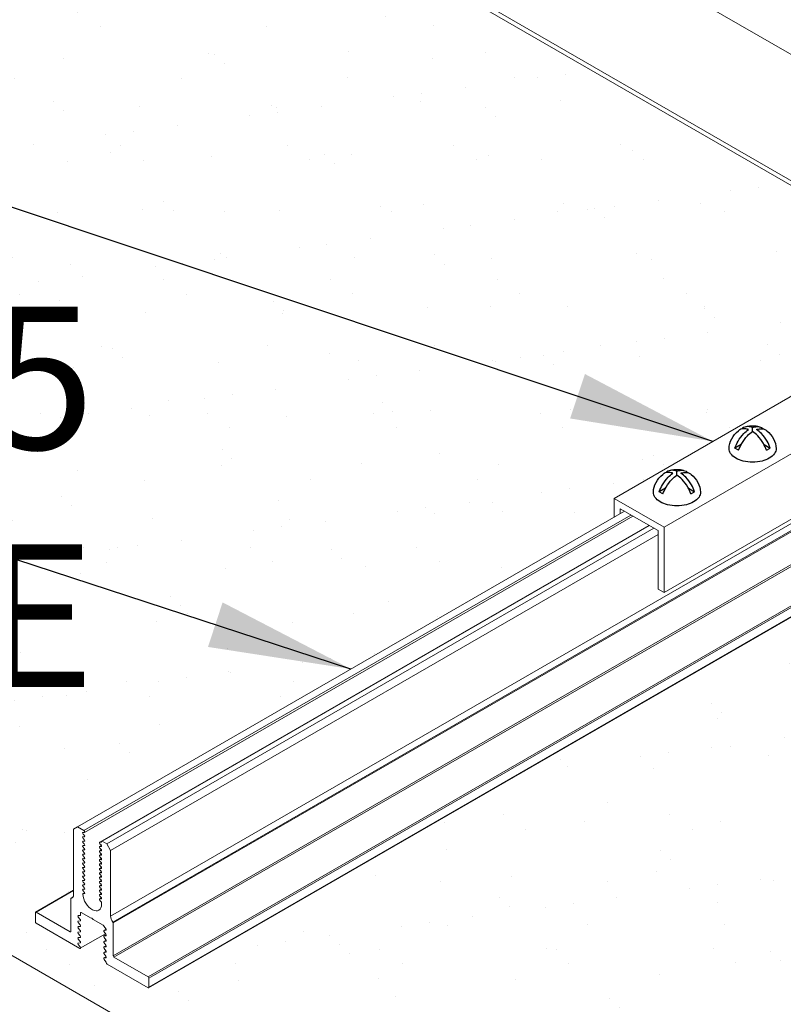
# Model space of a CAD drawing. Units: inches. Extents: x 3 to 247, y 3 to 12.
# Drawn here: x 190 to 191, y 8 to 9 of the extents above; entities that cross this region are included whole.
import ezdxf

# ---------------------------------------------------------------- set-up
doc = ezdxf.new("R2010")
doc.units = ezdxf.units.IN
doc.header["$MEASUREMENT"] = 0
doc.layers.get('0').update_dxf_attribs({"linetype": 'CONTINUOUS'})
for name, color, linetype in [('CONNECTORS', 31, 'CONTINUOUS'), ('DETAIL', 1, 'CONTINUOUS'), ('DIM', 1, 'CONTINUOUS'), ('GRID', 2, 'CONTINUOUS')]:
    doc.layers.add(name, color=color, linetype=linetype)
doc.styles.add('STD', font='arial.ttf')
doc.dimstyles.new('W-DIM8$7', dxfattribs={"dimscale": 8, "dimtxt": 0.125, "dimasz": 0.125, "dimexe": 0.14, "dimexo": 0.07, "dimgap": 0.09, "dimtad": 0, "dimtih": 1, "dimtoh": 1, "dimdec": 4, "dimzin": 3, "dimdsep": 46, "dimlunit": 4, "dimtxsty": 'STD', "dimcen": 0, "dimclrd": 256, "dimclre": 3, "dimclrt": 256, "dimadec": 0, "dimazin": 0, "dimtfac": 1, "dimtdec": 3, "dimtofl": 0, "dimtmove": 0, "dimatfit": 3, "dimfxl": 1, "dimfrac": 2, "dimtolj": 1, "dimtzin": 0, "dimarcsym": 1})

# ---------------------------------------------------------------- blocks, each defined once
blk = doc.blocks.new('Iso-head')
at = {"layer": 'GRID'}
for p, q in [((0, 0.2265), (0, 0.2639)), ((-0.1071, 0.1049), (-0.1653, 0.0713)), ((0.1071, 0.1049), (0.1653, 0.0713)), ((-0.1307, 0.0513), (-0.1653, 0.0713)), ((0.1307, 0.0513), (0.1653, 0.0713))]:
    blk.add_line(p, q, dxfattribs=at)
for points in [[(-0.1653, 0.0713, -0.046604), (-0.1358, 0.1357, -0.058752), (-0.0825, 0.2071, -0.058666), (-0.0372, 0.2448, -0.106617)], [(-0.0372, 0.2448, 0.058126), (-0.0737, 0.2528, 0.156851), (-0.1193, 0.2429, 0.056561), (-0.1331, 0.2327, 0.106617)], [(-0.1307, 0.0513, -0.046604), (-0.1011, 0.1157, -0.058752), (-0.0478, 0.1871, -0.061748), (0, 0.2265, -0.106617)], [(0, 0.2639, 0.06243), (-0.039, 0.2728, 0.156851), (-0.0847, 0.2629, 0.066423), (-0.1007, 0.2506, 0.106617)], [(0, 0.2639, -0.06243), (0.039, 0.2728, -0.156851), (0.0847, 0.2629, -0.066423), (0.1007, 0.2506, -0.106617)], [(0.1307, 0.0513, 0.046604), (0.1011, 0.1157, 0.058752), (0.0478, 0.1871, 0.061748), (0, 0.2265, 0.106617)], [(0.0372, 0.2448, -0.058126), (0.0737, 0.2528, -0.156851), (0.1193, 0.2429, -0.056561), (0.1331, 0.2327, -0.106617)], [(0.1653, 0.0713, 0.046604), (0.1358, 0.1357, 0.058752), (0.0825, 0.2071, 0.058666), (0.0372, 0.2448, 0.106617)], [(-0.2198, 0.0765, 0.03208), (-0.2205, 0.0668, 0.156851), (-0.2062, 0.0223, 0.106617), (-0.1559, -0.0232, 0.072341), (-0.0885, -0.0501, 0.058752), (0, -0.0605, 0.058752), (0.0885, -0.0501, 0.072341), (0.1559, -0.0232, 0.106617), (0.2062, 0.0223, 0.156851), (0.2205, 0.0668, 0.02207), (0.2202, 0.0735, 0.106617)]]:
    blk.add_lwpolyline(points, format="xyb", dxfattribs=at)
for centre, start, end in [((-0.0021, 0.0618), 73.97938, 106.10329), ((-0.0017, 0.0576), 126.89494, 177.60471), ((0.0017, 0.0576), 2.39529, 53.10506)]:
    blk.add_arc(centre, 0.2189, start, end, dxfattribs=at)
blk = doc.blocks.new('WEB00083')
at = {"layer": 'DIM'}
h = blk.add_hatch(dxfattribs=at)
h.set_pattern_fill('AR-SAND', color=256, scale=0.375)
h.set_pattern_definition([(37.5, (-313.9167, -171.89173), (-0.0236225, 0.7225589), [0, -0.57, 0, -0.6375, 0, -0.609375]), (7.5, (-313.9167, -171.8917), (0.6636663, 1.0583048), [0, -0.3075, 0, -0.51375, 0, -0.196875]), (327.5, (-314.378, -171.8917), (1.1678032, 0.0021221), [0, -0.1875, 0, -0.675, 0, -0.88125]), (317.5, (-314.378, -171.8917), (1.1272975, 0.3291283), [0, -0.09375, 0, -0.4425, 0, -0.50625])])
edge = h.paths.add_edge_path()
edge.add_ellipse((50.8178, 27.315), major_axis=(-0.00375, 0.0065), ratio=0.57735, start_angle=0, end_angle=104.42695, ccw=False)
edge.add_line((50.8214, 27.342), (50.8151, 27.3499))
edge.add_ellipse((50.8178, 27.3536), major_axis=(-0.00375, 0.0065), ratio=0.57735, start_angle=0, end_angle=104.42695, ccw=False)
edge.add_line((50.795, 27.3969), (50.8145, 27.399))
edge.add_line((50.8145, 27.399), (50.8246, 27.4048))
edge.add_ellipse((50.8178, 27.4308), major_axis=(-0.00375, 0.0065), ratio=0.57735, start_angle=0, end_angle=104.42695, ccw=False)
edge.add_line((50.795, 27.4741), (50.8145, 27.4761))
edge.add_line((50.8145, 27.4761), (50.8246, 27.482))
edge.add_ellipse((50.8178, 27.5079), major_axis=(-0.00375, 0.0065), ratio=0.57735, start_angle=0, end_angle=104.42695, ccw=False)
edge.add_line((50.8214, 27.5349), (50.8074, 27.5525))
edge.add_line((50.8074, 27.5525), (50.7386, 27.5923))
edge.add_line((50.7386, 27.5923), (50.655, 27.6405))
edge.add_line((50.655, 27.6405), (50.6497, 27.6375))
edge.add_line((50.6497, 27.6375), (50.6497, 27.5857))
edge.add_ellipse((50.6444, 27.5888), major_axis=(-0.00375, 0.0065), ratio=0.57735, start_angle=165.57305, end_angle=284.42695, ccw=False)
edge.add_ellipse((50.6444, 27.5502), major_axis=(-0.00375, 0.0065), ratio=0.57735, start_angle=165.57305, end_angle=284.42695, ccw=False)
edge.add_line((50.6652, 27.5067), (50.6343, 27.5034))
edge.add_ellipse((50.637, 27.4966), major_axis=(-0.00375, 0.0065), ratio=0.57735, start_angle=345.57305, end_angle=464.42695)
edge.add_line((50.6343, 27.4929), (50.6471, 27.4768))
edge.add_ellipse((50.6444, 27.473), major_axis=(-0.00375, 0.0065), ratio=0.57735, start_angle=165.57305, end_angle=284.42695, ccw=False)
edge.add_line((50.6652, 27.4295), (50.6343, 27.4263))
edge.add_ellipse((50.637, 27.4195), major_axis=(-0.00375, 0.0065), ratio=0.57735, start_angle=345.57305, end_angle=464.42695)
edge.add_line((50.6343, 27.4157), (50.6638, 27.3786))
edge.add_line((50.6638, 27.3786), (50.3333, 27.5693))
edge.add_line((50.3333, 27.5693), (50.3333, 27.6459))
edge.add_line((50.3333, 27.6459), (50.3364, 27.6441))
edge.add_line((50.3364, 27.6441), (50.6012, 27.7969))
edge.add_line((50.6012, 27.7969), (50.6012, 28.2261))
edge.add_line((50.6012, 28.2261), (50.6277, 28.2414))
edge.add_line((50.6277, 28.2414), (54.3909, 30.4141))
edge.add_line((54.3909, 30.4141), (54.3909, 30.5457))
edge.add_line((54.3909, 30.5457), (55.774, 31.3443))
edge.add_line((55.774, 31.3443), (55.945, 31.6329))
edge.add_line((55.945, 31.6329), (55.945, 31.8568))
edge.add_ellipse((56.1569, 31.8225), major_axis=(-0.2119, 0), ratio=0.57735, start_angle=313.17962, end_angle=360)
edge.add_arc((56.0647, 31.9472), 0.0488, 145.50345, 212.1963, ccw=False)
edge.add_arc((56.0647, 32.0024), 0.0488, 145.50345, 214.49655, ccw=False)
edge.add_arc((56.0647, 32.0577), 0.0488, 145.50345, 214.49655, ccw=False)
edge.add_arc((56.0647, 32.1129), 0.0488, 145.50345, 214.49655, ccw=False)
edge.add_arc((56.0647, 32.1681), 0.0488, 145.50345, 214.49655, ccw=False)
edge.add_arc((56.0647, 32.2233), 0.0488, 145.50345, 214.49655, ccw=False)
edge.add_arc((56.0647, 32.2786), 0.0488, 145.50345, 214.49655, ccw=False)
edge.add_arc((56.0647, 32.3338), 0.0488, 145.50345, 214.49655, ccw=False)
edge.add_arc((56.0647, 32.389), 0.0488, 145.50345, 214.49655, ccw=False)
edge.add_arc((56.0647, 32.4442), 0.0488, 145.50345, 214.49655, ccw=False)
edge.add_arc((56.0647, 32.4995), 0.0488, 160.09916, 214.49655, ccw=False)
edge.add_line((56.0189, 32.5161), (46.0779, 38.2555))
edge.add_line((46.0779, 38.2555), (46.0779, 29.7014))
edge.add_line((46.0779, 29.7014), (58.8058, 22.353))
edge.add_line((58.8058, 22.353), (58.8058, 30.907))
edge.add_line((58.8058, 30.907), (58.2525, 31.2265))
edge.add_line((58.2525, 31.2265), (51.1257, 27.1118))
edge.add_line((51.1257, 27.1118), (50.8052, 27.2969))
at = {"layer": 'CONNECTORS', "linetype": 'Continuous', "lineweight": 0, "extrusion": (-8.86388e-14, 0.816497, 0.57735)}
for p, q in [((57.9229, 31.7215), (54.7409, 29.8844)), ((55.774, 31.3443), (54.3909, 30.5457)), ((56.1569, 31.1612), (54.7409, 30.3437)), ((54.7409, 30.3437), (54.3909, 30.5457)), ((54.3909, 30.5457), (54.3909, 30.4141)), ((54.4333, 30.4723), (54.6984, 30.3192)), ((54.4333, 30.4723), (54.4333, 30.4386)), ((54.7409, 29.8844), (54.7409, 30.3437)), ((54.6984, 30.3192), (54.6984, 29.9089)), ((54.6984, 29.9089), (54.7409, 29.8844))]:
    blk.add_line(p, q, dxfattribs=at)
at = {"layer": 'DETAIL', "linetype": 'Continuous', "lineweight": 0, "extrusion": (1.66533e-16, 0.816497, 0.57735)}
for p, q in [((56.016, 33.4363), (46.5815, 38.8833)), ((56.0189, 32.5161), (45.786, 38.424)), ((56.0161, 32.5513), (45.8152, 38.4408)), ((58.7852, 32.1903), (50.861, 27.6152)), ((58.8008, 32.1489), (50.8766, 27.5738)), ((58.8033, 32.1422), (50.8791, 27.5672)), ((58.8033, 31.912), (50.8791, 27.3369)), ((58.8086, 31.9028), (50.8844, 27.3278)), ((59.0477, 31.7647), (51.1235, 27.1897)), ((59.053, 31.7555), (51.1288, 27.1805)), ((59.0515, 31.6878), (51.1273, 27.1127)), ((59.053, 31.6912), (51.1288, 27.1162)), ((54.4625, 30.4554), (50.6277, 28.2414)), ((54.5085, 30.4288), (50.6737, 28.2148)), ((54.5213, 30.4214), (50.6775, 28.2022)), ((54.6341, 30.3563), (50.7845, 28.1338)), ((54.6353, 30.3556), (50.7989, 28.1407)), ((54.6375, 30.3544), (50.8027, 28.1404)), ((54.6693, 30.336), (50.8345, 28.122)), ((54.6984, 30.2916), (50.861, 28.0761)), ((46.0779, 29.7014), (58.8058, 22.353)), ((50.6012, 28.2261), (50.6277, 28.2414)), ((50.6012, 27.7653), (50.6012, 28.2261)), ((50.6277, 28.2414), (50.6737, 28.2148)), ((50.6759, 28.2019), (50.6679, 28.2023)), ((50.6679, 28.1912), (50.6759, 28.1824)), ((50.6759, 28.1712), (50.6679, 28.1717)), ((50.6679, 28.1605), (50.6759, 28.1518)), ((50.6759, 28.1406), (50.6679, 28.1411)), ((50.6679, 28.1299), (50.6759, 28.1212)), ((50.6759, 28.11), (50.6679, 28.1105)), ((50.7967, 28.1101), (50.7845, 28.1031)), ((50.7861, 28.1341), (50.7942, 28.1335)), ((50.7942, 28.1141), (50.7861, 28.1229)), ((50.7969, 28.1097), (50.7861, 28.1035)), ((50.7969, 28.1351), (50.7942, 28.1335)), ((50.8027, 28.1404), (50.8345, 28.122)), ((50.8345, 28.122), (50.861, 28.0761)), ((50.6679, 28.0993), (50.6759, 28.0906)), ((50.6759, 28.0794), (50.6679, 28.0798)), ((50.6679, 28.0687), (50.6759, 28.0599)), ((50.6759, 28.0488), (50.6679, 28.0492)), ((50.7967, 28.0795), (50.7845, 28.0725)), ((50.7967, 28.0489), (50.7845, 28.0419)), ((50.7861, 28.1035), (50.7942, 28.1029)), ((50.7942, 28.0835), (50.7861, 28.0923)), ((50.7969, 28.079), (50.7861, 28.0729)), ((50.7861, 28.0729), (50.7942, 28.0723)), ((50.7942, 28.0529), (50.7861, 28.0616)), ((50.7969, 28.0484), (50.7861, 28.0422)), ((50.7861, 28.0422), (50.7942, 28.0417)), ((50.7969, 28.1045), (50.7942, 28.1029)), ((50.7969, 28.0739), (50.7942, 28.0723)), ((50.7969, 28.0432), (50.7942, 28.0417)), ((50.861, 28.0761), (50.861, 27.6152)), ((50.6679, 28.0381), (50.6759, 28.0293)), ((50.6759, 28.0182), (50.6679, 28.0186)), ((50.6679, 28.0074), (50.6759, 27.9987)), ((50.6759, 27.9875), (50.6679, 27.988)), ((50.6679, 27.9768), (50.6759, 27.9681)), ((50.7967, 28.0183), (50.7845, 28.0113)), ((50.7967, 27.9877), (50.7845, 27.9807)), ((50.7942, 28.0223), (50.7861, 28.031)), ((50.7969, 28.0178), (50.7861, 28.0116)), ((50.7861, 28.0116), (50.7942, 28.0111)), ((50.7942, 27.9917), (50.7861, 28.0004)), ((50.7969, 27.9872), (50.7861, 27.981)), ((50.7861, 27.981), (50.7942, 27.9804)), ((50.7969, 28.0126), (50.7942, 28.0111)), ((50.7969, 27.982), (50.7942, 27.9804)), ((50.6759, 27.9569), (50.6679, 27.9574)), ((50.6679, 27.9462), (50.6759, 27.9375)), ((50.6759, 27.9263), (50.6679, 27.9268)), ((50.6679, 27.9156), (50.6759, 27.9068)), ((50.7967, 27.9571), (50.7845, 27.95)), ((50.7967, 27.9264), (50.7845, 27.9194)), ((50.7942, 27.961), (50.7861, 27.9698)), ((50.7969, 27.9566), (50.7861, 27.9504)), ((50.7861, 27.9504), (50.7942, 27.9498)), ((50.7942, 27.9304), (50.7861, 27.9392)), ((50.7969, 27.9259), (50.7861, 27.9198)), ((50.7861, 27.9198), (50.7942, 27.9192)), ((50.7942, 27.8998), (50.7861, 27.9086)), ((50.7969, 27.9514), (50.7942, 27.9498)), ((50.7969, 27.9208), (50.7942, 27.9192)), ((50.6759, 27.8957), (50.6679, 27.8961)), ((50.6679, 27.885), (50.6759, 27.8762)), ((50.6759, 27.8651), (50.6679, 27.8655)), ((50.6679, 27.8543), (50.6759, 27.8456)), ((50.6759, 27.8344), (50.6679, 27.8349)), ((50.7967, 27.8958), (50.7845, 27.8888)), ((50.7967, 27.8652), (50.7845, 27.8582)), ((50.7967, 27.8346), (50.7845, 27.8276)), ((50.7969, 27.8953), (50.7861, 27.8891)), ((50.7861, 27.8891), (50.7942, 27.8886)), ((50.7942, 27.8692), (50.7861, 27.8779)), ((50.7969, 27.8647), (50.7861, 27.8585)), ((50.7861, 27.8585), (50.7942, 27.858)), ((50.7942, 27.8386), (50.7861, 27.8473)), ((50.7969, 27.8341), (50.7861, 27.8279)), ((50.7969, 27.8902), (50.7942, 27.8886)), ((50.7969, 27.8595), (50.7942, 27.858)), ((50.6012, 27.7969), (50.3349, 27.6432)), ((50.6012, 27.7944), (50.3386, 27.6428)), ((50.6721, 27.7734), (50.665, 27.7693)), ((50.6679, 27.8237), (50.6759, 27.815)), ((50.6759, 27.8038), (50.6679, 27.8043)), ((50.6679, 27.7931), (50.6759, 27.7844)), ((50.6759, 27.7732), (50.6681, 27.7737)), ((50.7967, 27.804), (50.7845, 27.7969)), ((50.7967, 27.7733), (50.7845, 27.7663)), ((50.7861, 27.8279), (50.7942, 27.8273)), ((50.7942, 27.8079), (50.7861, 27.8167)), ((50.7969, 27.8035), (50.7861, 27.7973)), ((50.7861, 27.7973), (50.7942, 27.7967)), ((50.7942, 27.7773), (50.7861, 27.7861)), ((50.7969, 27.7729), (50.7861, 27.7667)), ((50.7861, 27.7667), (50.7942, 27.7661)), ((50.7969, 27.8289), (50.7942, 27.8273)), ((50.7969, 27.7983), (50.7942, 27.7967)), ((50.7969, 27.7677), (50.7942, 27.7661)), ((50.5831, 27.5078), (50.5831, 27.738)), ((50.5964, 27.7482), (50.5847, 27.7415)), ((50.5961, 27.7478), (50.5856, 27.7418)), ((50.7967, 27.7427), (50.7845, 27.7357)), ((50.7942, 27.7467), (50.7861, 27.7555)), ((50.7969, 27.7422), (50.7861, 27.7361)), ((50.7861, 27.7361), (50.7942, 27.7355)), ((50.7942, 27.7161), (50.7861, 27.7248)), ((50.7969, 27.7371), (50.7942, 27.7355)), ((50.7974, 27.6995), (50.7974, 27.7086)), ((50.3333, 27.5755), (50.3333, 27.6398)), ((50.3386, 27.6428), (50.5778, 27.5047)), ((50.655, 27.6405), (50.6497, 27.6375)), ((50.6497, 27.6375), (50.6497, 27.6243)), ((50.7236, 27.6009), (50.655, 27.6405)), ((50.6458, 27.3889), (50.3386, 27.5663)), ((50.6471, 27.6205), (50.6343, 27.6192)), ((50.6343, 27.6086), (50.6471, 27.5925)), ((50.6471, 27.5819), (50.6343, 27.5806)), ((50.6343, 27.5701), (50.6471, 27.5539)), ((50.8086, 27.5518), (50.7386, 27.5923)), ((50.8791, 27.5672), (50.8791, 27.3369)), ((50.5831, 27.5078), (50.5778, 27.5047)), ((50.6471, 27.5434), (50.6343, 27.542)), ((50.6343, 27.5315), (50.6471, 27.5153)), ((50.6471, 27.5048), (50.6343, 27.5034)), ((50.6343, 27.4929), (50.6471, 27.4768)), ((50.8251, 27.4916), (50.6481, 27.3894)), ((50.8298, 27.5235), (50.814, 27.5144)), ((50.8279, 27.5267), (50.8151, 27.5428)), ((50.8298, 27.5233), (50.8151, 27.5148)), ((50.8151, 27.5148), (50.8279, 27.5161)), ((50.8279, 27.4881), (50.8151, 27.5042)), ((50.8298, 27.5172), (50.8279, 27.5161)), ((50.6471, 27.4662), (50.6343, 27.4649)), ((50.6343, 27.4543), (50.6471, 27.4382)), ((50.6471, 27.4276), (50.6343, 27.4263)), ((50.8298, 27.4849), (50.814, 27.4759)), ((50.8298, 27.4463), (50.814, 27.4373)), ((50.8298, 27.4847), (50.8151, 27.4762)), ((50.8151, 27.4762), (50.8279, 27.4775)), ((50.8279, 27.4495), (50.8151, 27.4656)), ((50.8298, 27.4461), (50.8151, 27.4376)), ((50.8151, 27.4376), (50.8279, 27.439)), ((50.8279, 27.4109), (50.8151, 27.4271)), ((50.8298, 27.4786), (50.8279, 27.4775)), ((50.8298, 27.44), (50.8279, 27.439)), ((50.6343, 27.4157), (50.6471, 27.3996)), ((50.6471, 27.389), (50.6458, 27.3889)), ((50.8298, 27.4078), (50.814, 27.3987)), ((50.8298, 27.3692), (50.814, 27.3601)), ((50.8298, 27.4075), (50.8151, 27.399)), ((50.8151, 27.399), (50.8279, 27.4004)), ((50.8279, 27.3723), (50.8151, 27.3885)), ((50.8298, 27.369), (50.8151, 27.3605)), ((50.8151, 27.3605), (50.8279, 27.3618)), ((50.8279, 27.3338), (50.8151, 27.3499)), ((50.8298, 27.4015), (50.8279, 27.4004)), ((50.8298, 27.3629), (50.8279, 27.3618)), ((50.8298, 27.3306), (50.814, 27.3215)), ((50.8298, 27.3304), (50.8151, 27.3219)), ((50.8151, 27.3219), (50.8279, 27.3232)), ((50.8279, 27.2952), (50.8151, 27.3113)), ((50.8298, 27.3243), (50.8279, 27.3232)), ((50.8844, 27.3278), (51.1235, 27.1897)), ((51.1235, 27.1131), (50.8358, 27.2792)), ((51.1288, 27.1805), (51.1288, 27.1162))]:
    blk.add_line(p, q, dxfattribs=at)
at = {"layer": 'DETAIL', "linetype": 'Continuous', "lineweight": 0}
for centre, major_axis, start_param, end_param in [((50.6701, 28.1955), (-0.00375, 0.0065), -0.362749, 1.933545), ((50.6737, 28.2087), (-0.00375, 0.0065), 2.778844, 5.497787), ((50.6737, 28.1781), (-0.00375, 0.0065), 2.778844, 5.075138), ((50.6701, 28.1649), (-0.00375, 0.0065), -0.362749, 1.933545), ((50.6701, 28.1342), (-0.00375, 0.0065), -0.362749, 1.933545), ((50.6701, 28.1036), (-0.00375, 0.0065), -0.362749, 1.933545), ((50.6737, 28.1475), (-0.00375, 0.0065), 2.778844, 5.075138), ((50.6737, 28.1168), (-0.00375, 0.0065), 2.778844, 5.075138), ((50.7883, 28.1273), (-0.00375, 0.0065), -0.371259, 1.942055), ((50.7921, 28.1404), (-0.00375, 0.0065), 2.770334, 3.926991), ((50.7921, 28.1098), (-0.00375, 0.0065), 2.770334, 5.083648), ((50.8027, 28.1342), (-0.00375, 0.0065), -0.785398, 0.785398), ((50.6701, 28.073), (-0.00375, 0.0065), -0.362749, 1.933545), ((50.6701, 28.0424), (-0.00375, 0.0065), -0.362749, 1.933545), ((50.6737, 28.0862), (-0.00375, 0.0065), 2.778844, 5.075138), ((50.6737, 28.0556), (-0.00375, 0.0065), 2.778844, 5.075138), ((50.7883, 28.0966), (-0.00375, 0.0065), -0.371259, 1.942055), ((50.7883, 28.066), (-0.00375, 0.0065), -0.371259, 1.942055), ((50.7883, 28.0354), (-0.00375, 0.0065), -0.371259, 1.942055), ((50.7921, 28.0791), (-0.00375, 0.0065), 2.770334, 5.083648), ((50.7921, 28.0485), (-0.00375, 0.0065), 2.770334, 5.083648), ((50.6701, 28.0118), (-0.00375, 0.0065), -0.362749, 1.933545), ((50.6701, 27.9812), (-0.00375, 0.0065), -0.362749, 1.933545), ((50.6737, 28.025), (-0.00375, 0.0065), 2.778844, 5.075138), ((50.6737, 27.9944), (-0.00375, 0.0065), 2.778844, 5.075138), ((50.7883, 28.0048), (-0.00375, 0.0065), -0.371259, 1.942055), ((50.7883, 27.9742), (-0.00375, 0.0065), -0.371259, 1.942055), ((50.7921, 28.0179), (-0.00375, 0.0065), 2.770334, 5.083648), ((50.7921, 27.9873), (-0.00375, 0.0065), 2.770334, 5.083648), ((50.6701, 27.9505), (-0.00375, 0.0065), -0.362749, 1.933545), ((50.6701, 27.9199), (-0.00375, 0.0065), -0.362749, 1.933545), ((50.6737, 27.9638), (-0.00375, 0.0065), 2.778844, 5.075138), ((50.6737, 27.9331), (-0.00375, 0.0065), 2.778844, 5.075138), ((50.6737, 27.9025), (-0.00375, 0.0065), 2.778844, 5.075138), ((50.7883, 27.9435), (-0.00375, 0.0065), -0.371259, 1.942055), ((50.7883, 27.9129), (-0.00375, 0.0065), -0.371259, 1.942055), ((50.7921, 27.9567), (-0.00375, 0.0065), 2.770334, 5.083648), ((50.7921, 27.926), (-0.00375, 0.0065), 2.770334, 5.083648), ((50.6701, 27.8893), (-0.00375, 0.0065), -0.362749, 1.933545), ((50.6701, 27.8587), (-0.00375, 0.0065), -0.362749, 1.933545), ((50.6701, 27.8281), (-0.00375, 0.0065), -0.362749, 1.933545), ((50.6737, 27.8719), (-0.00375, 0.0065), 2.778844, 5.075138), ((50.6737, 27.8413), (-0.00375, 0.0065), 2.778844, 5.075138), ((50.7883, 27.8823), (-0.00375, 0.0065), -0.371259, 1.942055), ((50.7883, 27.8517), (-0.00375, 0.0065), -0.371259, 1.942055), ((50.7921, 27.8954), (-0.00375, 0.0065), 2.770334, 5.083648), ((50.7921, 27.8648), (-0.00375, 0.0065), 2.770334, 5.083648), ((50.7921, 27.8342), (-0.00375, 0.0065), 2.770334, 5.083648), ((50.568, 27.7844), (-0.0234, 0.0406), 2.916015, 3.926991), ((50.6701, 27.7974), (-0.00375, 0.0065), -0.362749, 1.933545), ((50.6703, 27.7668), (-0.00375, 0.0065), -0.362749, 0.870819), ((50.7311, 27.7377), (-0.0469, 0.0812), 0.870819, 3.926991), ((50.6737, 27.8107), (-0.00375, 0.0065), 2.778844, 5.075138), ((50.6737, 27.78), (-0.00375, 0.0065), 2.778844, 5.075138), ((50.7883, 27.8211), (-0.00375, 0.0065), -0.371259, 1.942055), ((50.7883, 27.7905), (-0.00375, 0.0065), -0.371259, 1.942055), ((50.7883, 27.7598), (-0.00375, 0.0065), -0.371259, 1.942055), ((50.7921, 27.8036), (-0.00375, 0.0065), 2.770334, 5.083648), ((50.7921, 27.7729), (-0.00375, 0.0065), 2.770334, 5.083648), ((50.5884, 27.735), (-0.00375, 0.0065), -0.225577, 0.785398), ((50.7883, 27.7292), (-0.00375, 0.0065), -0.371259, 1.942055), ((50.7921, 27.7423), (-0.00375, 0.0065), 2.770334, 5.083648), ((50.7921, 27.7117), (-0.00375, 0.0065), 3.926991, 5.083648), ((50.3386, 27.6367), (-0.00375, 0.0065), -0.785398, 0.785398), ((50.655, 27.6344), (-0.00375, 0.0065), -0.785398, 0.785398), ((50.3386, 27.5724), (-0.00375, 0.0065), 0.785398, 2.356194), ((50.637, 27.6124), (-0.00375, 0.0065), -0.251798, 1.822594), ((50.637, 27.5738), (-0.00375, 0.0065), -0.251798, 1.822594), ((50.6444, 27.6274), (-0.00375, 0.0065), 2.889795, 3.926991), ((50.6444, 27.5888), (-0.00375, 0.0065), 2.889795, 4.964187), ((50.7236, 27.607), (-0.00375, 0.0065), 2.356194, 3.141593), ((50.7311, 27.594), (-0.00375, 0.0065), 4.712389, 6.283185), ((50.7386, 27.5984), (-0.00375, 0.0065), 1.570796, 2.356194), ((50.8942, 27.5961), (-0.0234, 0.0406), 0.785398, 1.796374), ((50.8737, 27.5703), (-0.00375, 0.0065), 3.926991, 4.937966), ((50.5778, 27.5109), (-0.00375, 0.0065), 2.356194, 3.926991), ((50.637, 27.5352), (-0.00375, 0.0065), -0.251798, 1.822594), ((50.637, 27.4966), (-0.00375, 0.0065), -0.251798, 1.822594), ((50.6444, 27.5502), (-0.00375, 0.0065), 2.889795, 4.964187), ((50.6444, 27.5116), (-0.00375, 0.0065), 2.889795, 4.964187), ((50.8086, 27.5457), (-0.00375, 0.0065), 4.45059, 5.497787), ((50.8178, 27.5079), (-0.00375, 0.0065), -0.251798, 1.822594), ((50.8178, 27.5465), (-0.00375, 0.0065), 1.308997, 1.822594), ((50.8252, 27.5229), (-0.00375, 0.0065), 2.889795, 4.964187), ((50.8252, 27.4844), (-0.00375, 0.0065), 2.889795, 4.964187), ((50.637, 27.458), (-0.00375, 0.0065), -0.251798, 1.822594), ((50.637, 27.4195), (-0.00375, 0.0065), -0.251798, 1.822594), ((50.6444, 27.473), (-0.00375, 0.0065), 2.889795, 4.964187), ((50.6444, 27.4345), (-0.00375, 0.0065), 2.889795, 4.964187), ((50.8178, 27.4694), (-0.00375, 0.0065), -0.251798, 1.822594), ((50.8178, 27.4308), (-0.00375, 0.0065), -0.251798, 1.822594), ((50.8252, 27.4458), (-0.00375, 0.0065), 2.889795, 4.964187), ((50.6444, 27.3959), (-0.00375, 0.0065), 2.889795, 4.964187), ((50.8178, 27.3922), (-0.00375, 0.0065), -0.251798, 1.822594), ((50.8178, 27.3536), (-0.00375, 0.0065), -0.251798, 1.822594), ((50.8252, 27.4072), (-0.00375, 0.0065), 2.889795, 4.964187), ((50.8252, 27.3686), (-0.00375, 0.0065), 2.889795, 4.964187), ((50.8178, 27.315), (-0.00375, 0.0065), -0.251798, 1.822594), ((50.8252, 27.33), (-0.00375, 0.0065), 2.889795, 4.964187), ((50.8252, 27.2915), (-0.00375, 0.0065), 3.926991, 4.964187), ((50.8358, 27.2853), (-0.00375, 0.0065), 0.785398, 2.356194), ((50.8844, 27.3339), (-0.00375, 0.0065), 0.785398, 2.356194), ((51.1235, 27.1835), (-0.00375, 0.0065), 3.926991, 5.497787), ((51.1235, 27.1192), (-0.00375, 0.0065), 2.356194, 3.926991)]:
    blk.add_ellipse(centre, major_axis=major_axis, ratio=0.57735, start_param=start_param, end_param=end_param, dxfattribs=at)
at = {"layer": 'DETAIL', "xscale": -0.7500000000001137, "yscale": 0.7500000000001137, "zscale": 0.7500000000001137}
for p in [(55.3614, 30.8444), (54.831, 30.5383)]:
    blk.add_blockref('Iso-head', p, dxfattribs=at)
at = {"layer": 'DIM', "insert": (44.6365, 31.8896), "char_height": 1, "attachment_point": 1, "style": 'STD'}
blk.add_mtext('\\pxqr;DG 1.5\\PMAIN TEE', dxfattribs=at)
at = {"layer": 'DIM', "annotation_type": 0, "has_hookline": 1, "hookline_direction": 1}
for points, text_width in [([(55.0824, 30.945), (46.8639, 33.6919), (45.8639, 33.6919)], 6.8827), ([(52.5451, 29.3484), (46.2528, 31.4089), (45.2528, 31.4089)], 6.4188)]:
    blk.add_leader(points, dimstyle='W-DIM8$7', dxfattribs=dict(at, text_width=text_width))

msp = doc.modelspace()

# ---------------------------------------------------------------- block references
at = {"xscale": 0.125, "yscale": 0.125, "zscale": 0.125}
msp.add_blockref('WEB00083', (184.19055, 4.8709), dxfattribs=at)

doc.saveas('drawing.dxf')
